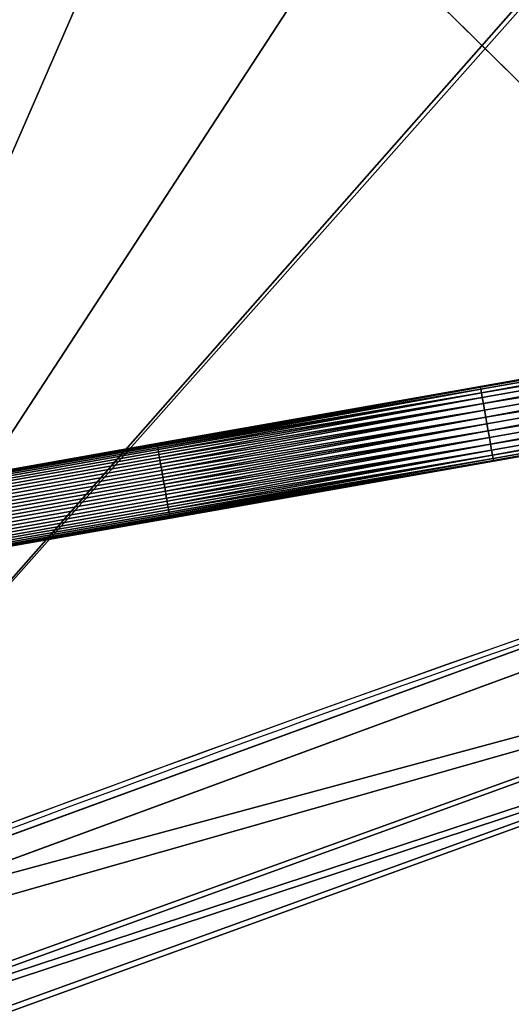
# Model space of a CAD drawing. Extents: x -589 to 1510, y 0 to 1536.
# Drawn here: x 516 to 614, y 1143 to 1338 of the extents above; entities that cross this region are included whole.
import ezdxf

# ---------------------------------------------------------------- set-up
doc = ezdxf.new("R2010")
doc.units = 0
doc.layers.add('2', color=7, linetype='CONTINUOUS')

msp = doc.modelspace()

# ---------------------------------------------------------------- linework, layer by layer
at = {"layer": '2', "color": 30, "linetype": 'CONTINUOUS'}
for points, knots in [([(1300.14, 1405.6, 167.21), (1155.09, 1375.74, 167.21), (1011.54, 1339.81, 167.21), (724.68, 1255.08, 167.22), (581.47, 1205.99, 167.22), (370.09, 1123.2, 167.22), (300.21, 1094.08, 167.22), (196.32, 1048.14, 167.23), (161.85, 1032.45, 167.23), (110.38, 1008.36, 167.23), (93.26, 1000.23, 167.23), (59.12, 983.79, 167.23), (42.08, 975.48, 167.23), (16.6, 962.87, 167.23), (8.12, 958.64, 167.23), (-8.82, 950.14, 167.23), (-17.28, 945.87, 167.23), (-34.19, 937.29, 167.23), (-42.63, 932.99, 167.23), (-59.52, 924.37, 167.23), (-67.96, 920.07, 167.23), (-84.85, 911.46, 167.23), (-93.3, 907.16, 167.23), (-110.19, 898.55, 167.23), (-118.64, 894.25, 167.23), (-143.98, 881.34, 167.23), (-160.87, 872.73, 167.23), (-242.1, 831.34, 167.23), (-306.42, 798.57, 167.23), (-370.7, 765.82, 167.23)], [0, 0, 0, 0, 0.247, 0.247, 0.5, 0.5, 0.6265, 0.6265, 0.68975, 0.68975, 0.721375, 0.721375, 0.753, 0.753, 0.768813, 0.768813, 0.784625, 0.784625, 0.800438, 0.800438, 0.81625, 0.81625, 0.832063, 0.832063, 0.847875, 0.847875, 0.8795, 0.8795, 1, 1, 1, 1]), ([(1300.14, 1405.6, -167.21), (1281.2, 1401.7, -167.21), (1262.28, 1397.7, -167.21), (1151.53, 1373.62, -167.21), (1060.3, 1351.22, -167.21), (788.72, 1276.79, -167.22), (610.52, 1217.55, -167.22), (348.52, 1114.65, -167.22), (262.07, 1078.01, -167.23), (133.86, 1019.58, -167.23), (91.38, 999.52, -167.23), (38.59, 973.74, -167.23), (28.05, 968.55, -167.23), (7, 958.09, -167.23), (-3.51, 952.82, -167.23), (-24.49, 942.23, -167.23), (-34.97, 936.9, -167.23), (-50.67, 928.89, -167.23), (-55.91, 926.22, -167.23), (-66.37, 920.88, -167.23), (-71.61, 918.21, -167.23), (-87.32, 910.2, -167.23), (-97.79, 904.87, -167.23), (-118.74, 894.2, -167.23), (-129.21, 888.86, -167.23), (-160.62, 872.86, -167.23), (-181.57, 862.19, -167.23), (-244.38, 830.18, -167.23), (-286.24, 808.85, -167.23), (-342.29, 780.29, -167.23), (-356.5, 773.05, -167.23), (-370.7, 765.82, -167.23)], [0, 0, 0, 0, 0.032253, 0.032253, 0.189107, 0.189107, 0.502815, 0.502815, 0.659669, 0.659669, 0.738095, 0.738095, 0.757702, 0.757702, 0.777309, 0.777309, 0.796916, 0.796916, 0.806719, 0.806719, 0.816522, 0.816522, 0.836129, 0.836129, 0.855736, 0.855736, 0.894949, 0.894949, 0.973376, 0.973376, 1, 1, 1, 1]), ([(1299.73, 1404.51, 167.62), (1279.3, 1400.3, 167.62), (1109.36, 1364.24, 167.62), (852.78, 1296.37, 167.62), (524.04, 1184.5, 167.62), (316.57, 1100.82, 167.62), (182.86, 1040.96, 167.62), (117.22, 1010.6, 167.62), (65.05, 985.68, 167.62), (13.22, 960.14, 167.62), (-25.5, 940.63, 167.62), (-64.15, 920.88, 167.62), (-102.87, 901.17, 167.62), (-141.59, 881.43, 167.62), (-219.05, 841.97, 167.62), (-295.24, 803.15, 167.62), (-358.49, 770.92, 167.62), (-370.16, 764.98, 167.62)], [0, 0, 0, 0, 0.034796, 0.289993, 0.443393, 0.61567, 0.664048, 0.688212, 0.736489, 0.7606, 0.784693, 0.808854, 0.833036, 0.857209, 0.88138, 0.978123, 1, 1, 1, 1]), ([(1299.73, 1404.51, -167.62), (1279.3, 1400.3, -167.62), (1109.36, 1364.24, -167.62), (852.78, 1296.37, -167.62), (524.04, 1184.5, -167.62), (316.57, 1100.82, -167.62), (182.86, 1040.96, -167.62), (117.22, 1010.6, -167.62), (65.05, 985.68, -167.62), (13.22, 960.14, -167.62), (-25.5, 940.63, -167.62), (-64.15, 920.88, -167.62), (-102.87, 901.17, -167.62), (-141.59, 881.43, -167.62), (-219.05, 841.97, -167.62), (-295.24, 803.15, -167.62), (-358.49, 770.92, -167.62), (-370.16, 764.98, -167.62)], [0, 0, 0, 0, 0.034796, 0.289993, 0.443393, 0.61567, 0.664048, 0.688213, 0.73649, 0.7606, 0.784693, 0.808854, 0.833036, 0.857209, 0.881381, 0.978124, 1, 1, 1, 1])]:
    msp.add_open_spline(points, degree=3, knots=knots, dxfattribs=at)
at = {"layer": '2', "color": 9, "linetype": 'CONTINUOUS'}
for points in [[(598.21, 1503.54, -857.56), (442.3, 1145.36, -167.62), (407.63, 1527.39, -1078.23)], [(493.93, 1523.36, 989.04), (698.3, 1244.09, 167.22), (416.74, 1521.13, 1052.46)], [(493.93, 1523.36, 989.04), (668.2, 1493.13, 774.27), (698.3, 1244.09, 167.22)], [(416.72, 1521.12, -1052.45), (698.3, 1244.09, -167.22), (598.11, 1504.72, -857.56)], [(440.89, 1149.87, -167.22), (698.3, 1244.09, -167.22), (416.72, 1521.12, -1052.45)], [(416.74, 1521.13, 1052.46), (698.3, 1244.09, 167.22), (440.89, 1149.87, 167.22)], [(668.12, 1491.98, 774.48), (493.86, 1522.2, 989.26), (442.3, 1145.36, 167.62)], [(442.3, 1145.36, -167.62), (598.21, 1503.54, -857.56), (739.8, 1480.76, -693.22)], [(698.3, 1244.09, -167.22), (739.76, 1481.93, -693.15), (598.11, 1504.72, -857.56)], [(737.92, 1481.05, 695.29), (668.12, 1491.98, 774.48), (442.3, 1145.36, 167.62)], [(737.92, 1481.05, 695.29), (442.3, 1145.36, 167.62), (777.49, 1268.72, 167.62)], [(777.49, 1268.72, -167.62), (442.3, 1145.36, -167.62), (739.8, 1480.76, -693.22)], [(702.57, 1220.07, -86.09), (698.3, 1244.09, -167.22), (436.15, 1148.14, -167.22)], [(436.15, 1148.14, 167.22), (698.3, 1244.09, 167.22), (702.57, 1220.07, 86.09)], [(694.77, 1216.37, 86.29), (693.79, 1237.92, 167.62), (431.29, 1141.31, 167.62)], [(431.29, 1141.31, -167.62), (693.79, 1237.92, -167.62), (694.77, 1216.37, -86.29)], [(702.57, 1220.07, 86.09), (438, 1124.23, 86.09), (436.15, 1148.14, 167.22)], [(436.15, 1148.14, -167.22), (438, 1124.23, -86.09), (702.57, 1220.07, -86.09)], [(703.31, 1211.51), (702.57, 1220.07, -86.09), (438, 1124.23, -86.09)], [(438, 1124.23, 86.09), (702.57, 1220.07, 86.09), (703.31, 1211.51)], [(694.77, 1216.37, -86.29), (431.92, 1120.71, -86.29), (431.29, 1141.31, -167.62)], [(431.29, 1141.31, 167.62), (431.92, 1120.71, 86.29), (694.77, 1216.37, 86.29)], [(695.52, 1207.78), (694.77, 1216.37, 86.29), (431.92, 1120.71, 86.29)], [(431.92, 1120.71, -86.29), (694.77, 1216.37, -86.29), (695.52, 1207.78)], [(703.31, 1211.51), (438.74, 1115.66), (438, 1124.23, 86.09)], [(438, 1124.23, -86.09), (438.74, 1115.66), (703.31, 1211.51)], [(695.52, 1207.78), (432.67, 1112.12), (431.92, 1120.71, -86.29)], [(431.92, 1120.71, 86.29), (432.67, 1112.12), (695.52, 1207.78)]]:
    msp.add_3dface(points, dxfattribs=at)
at = {"layer": '2', "color": 251, "linetype": 'CONTINUOUS'}
for points in [[(735.33, 1288.18), (607.43, 1265.63), (607.45, 1265.51, 1.36)], [(607.45, 1265.51, -1.36), (607.43, 1265.63), (735.33, 1288.18)], [(607.45, 1265.51, -1.36), (735.33, 1288.18), (735.43, 1287.66, -2.76)], [(735.43, 1287.66, 2.76), (735.33, 1288.18), (607.45, 1265.51, 1.36)], [(735.43, 1287.66, -2.76), (607.52, 1265.11, -2.76), (607.45, 1265.51, -1.36)], [(607.45, 1265.51, 1.36), (607.52, 1265.11, 2.76), (735.43, 1287.66, 2.76)], [(735.43, 1287.66, 2.76), (607.52, 1265.11, 2.76), (607.64, 1264.42, 4.1)], [(607.64, 1264.42, -4.1), (607.52, 1265.11, -2.76), (735.43, 1287.66, -2.76)], [(607.64, 1264.42, -4.1), (735.43, 1287.66, -2.76), (735.72, 1286.02, -5.3)], [(735.72, 1286.02, 5.3), (735.43, 1287.66, 2.76), (607.64, 1264.42, 4.1)], [(735.72, 1286.02, -5.3), (607.81, 1263.47, -5.3), (607.64, 1264.42, -4.1)], [(607.64, 1264.42, 4.1), (607.81, 1263.47, 5.3), (735.72, 1286.02, 5.3)], [(735.72, 1286.02, 5.3), (607.81, 1263.47, 5.3), (608.02, 1262.28, 6.28)], [(608.02, 1262.28, -6.28), (607.81, 1263.47, -5.3), (735.72, 1286.02, -5.3)], [(735.72, 1286.02, -5.3), (736.16, 1283.51, -6.97), (608.02, 1262.28, -6.28)], [(608.02, 1262.28, 6.28), (736.16, 1283.51, 6.97), (735.72, 1286.02, 5.3)], [(736.16, 1283.51, -6.97), (608.26, 1260.96, -6.97), (608.02, 1262.28, -6.28)], [(608.02, 1262.28, 6.28), (608.26, 1260.96, 6.97), (736.16, 1283.51, 6.97)], [(736.16, 1283.51, 6.97), (608.26, 1260.96, 6.97), (608.5, 1259.59, 7.37)], [(608.5, 1259.59, -7.37), (608.26, 1260.96, -6.97), (736.16, 1283.51, -6.97)], [(736.16, 1283.51, -6.97), (736.64, 1280.8, -7.5), (608.5, 1259.59, -7.37)], [(608.5, 1259.59, 7.37), (736.64, 1280.8, 7.5), (736.16, 1283.51, 6.97)], [(736.64, 1280.8, -7.5), (608.73, 1258.24, -7.5), (608.5, 1259.59, -7.37)], [(608.5, 1259.59, 7.37), (608.73, 1258.24, 7.5), (736.64, 1280.8, 7.5)], [(736.64, 1280.8, 7.5), (608.73, 1258.24, 7.5), (608.97, 1256.9, 7.37)], [(608.97, 1256.9, -7.37), (608.73, 1258.24, -7.5), (736.64, 1280.8, -7.5)], [(737.12, 1278.08, 6.97), (736.64, 1280.8, 7.5), (608.97, 1256.9, 7.37)], [(608.97, 1256.9, -7.37), (736.64, 1280.8, -7.5), (737.12, 1278.08, -6.97)], [(737.12, 1278.08, -6.97), (609.21, 1255.52, -6.97), (608.97, 1256.9, -7.37)], [(608.97, 1256.9, 7.37), (609.21, 1255.52, 6.97), (737.12, 1278.08, 6.97)], [(737.12, 1278.08, 6.97), (609.21, 1255.52, 6.97), (609.45, 1254.2, 6.28)], [(609.45, 1254.2, -6.28), (609.21, 1255.52, -6.97), (737.12, 1278.08, -6.97)], [(737.56, 1275.57, 5.3), (737.12, 1278.08, 6.97), (609.45, 1254.2, 6.28)], [(609.45, 1254.2, -6.28), (737.12, 1278.08, -6.97), (737.56, 1275.57, -5.3)], [(737.56, 1275.57, -5.3), (609.66, 1253.02, -5.3), (609.45, 1254.2, -6.28)], [(609.45, 1254.2, 6.28), (609.66, 1253.02, 5.3), (737.56, 1275.57, 5.3)], [(737.56, 1275.57, 5.3), (609.66, 1253.02, 5.3), (609.82, 1252.06, 4.1)], [(609.82, 1252.06, -4.1), (609.66, 1253.02, -5.3), (737.56, 1275.57, -5.3)], [(609.82, 1252.06, 4.1), (737.85, 1273.93, 2.76), (737.56, 1275.57, 5.3)], [(737.56, 1275.57, -5.3), (737.85, 1273.93, -2.76), (609.82, 1252.06, -4.1)], [(737.85, 1273.93, -2.76), (609.95, 1251.38, -2.76), (609.82, 1252.06, -4.1)], [(609.82, 1252.06, 4.1), (609.95, 1251.38, 2.76), (737.85, 1273.93, 2.76)], [(737.85, 1273.93, 2.76), (609.95, 1251.38, 2.76), (610.02, 1250.98, 1.36)], [(610.02, 1250.98, -1.36), (609.95, 1251.38, -2.76), (737.85, 1273.93, -2.76)], [(610.02, 1250.98, 1.36), (737.94, 1273.41), (737.85, 1273.93, 2.76)], [(737.85, 1273.93, -2.76), (737.94, 1273.41), (610.02, 1250.98, -1.36)], [(737.94, 1273.41), (610.04, 1250.86), (610.02, 1250.98, -1.36)], [(610.02, 1250.98, 1.36), (610.04, 1250.86), (737.94, 1273.41)], [(607.43, 1265.63), (543.48, 1254.35), (543.49, 1254.32, 0.67)], [(543.49, 1254.32, -0.67), (543.48, 1254.35), (607.43, 1265.63)], [(543.49, 1254.32, -0.67), (607.43, 1265.63), (607.45, 1265.51, -1.36)], [(607.45, 1265.51, 1.36), (607.43, 1265.63), (543.49, 1254.32, 0.67)], [(607.45, 1265.51, -1.36), (543.5, 1254.23, -1.36), (543.49, 1254.32, -0.67)], [(543.49, 1254.32, 0.67), (543.5, 1254.23, 1.36), (607.45, 1265.51, 1.36)], [(607.45, 1265.51, 1.36), (543.5, 1254.23, 1.36), (543.53, 1254.07, 2.06)], [(543.53, 1254.07, -2.06), (543.5, 1254.23, -1.36), (607.45, 1265.51, -1.36)], [(543.53, 1254.07, -2.06), (607.45, 1265.51, -1.36), (607.52, 1265.11, -2.76)], [(607.52, 1265.11, 2.76), (607.45, 1265.51, 1.36), (543.53, 1254.07, 2.06)], [(607.52, 1265.11, -2.76), (543.57, 1253.83, -2.76), (543.53, 1254.07, -2.06)], [(543.53, 1254.07, 2.06), (543.57, 1253.83, 2.76), (607.52, 1265.11, 2.76)], [(607.52, 1265.11, 2.76), (543.57, 1253.83, 2.76), (543.63, 1253.53, 3.44)], [(543.63, 1253.53, -3.44), (543.57, 1253.83, -2.76), (607.52, 1265.11, -2.76)], [(543.63, 1253.53, -3.44), (607.52, 1265.11, -2.76), (607.64, 1264.42, -4.1)], [(607.64, 1264.42, 4.1), (607.52, 1265.11, 2.76), (543.63, 1253.53, 3.44)], [(607.64, 1264.42, -4.1), (543.69, 1253.15, -4.1), (543.63, 1253.53, -3.44)], [(543.63, 1253.53, 3.44), (543.69, 1253.15, 4.1), (607.64, 1264.42, 4.1)], [(607.64, 1264.42, 4.1), (543.69, 1253.15, 4.1), (543.77, 1252.7, 4.73)], [(543.77, 1252.7, -4.73), (543.69, 1253.15, -4.1), (607.64, 1264.42, -4.1)], [(543.77, 1252.7, -4.73), (607.64, 1264.42, -4.1), (607.81, 1263.47, -5.3)], [(607.81, 1263.47, 5.3), (607.64, 1264.42, 4.1), (543.77, 1252.7, 4.73)], [(607.81, 1263.47, -5.3), (543.86, 1252.19, -5.3), (543.77, 1252.7, -4.73)], [(543.77, 1252.7, 4.73), (543.86, 1252.19, 5.3), (607.81, 1263.47, 5.3)], [(607.81, 1263.47, 5.3), (543.86, 1252.19, 5.3), (543.96, 1251.62, 5.82)], [(543.96, 1251.62, -5.82), (543.86, 1252.19, -5.3), (607.81, 1263.47, -5.3)], [(607.81, 1263.47, -5.3), (608.02, 1262.28, -6.28), (543.96, 1251.62, -5.82)], [(543.96, 1251.62, 5.82), (608.02, 1262.28, 6.28), (607.81, 1263.47, 5.3)], [(608.02, 1262.28, -6.28), (544.07, 1251.01, -6.28), (543.96, 1251.62, -5.82)], [(543.96, 1251.62, 5.82), (544.07, 1251.01, 6.28), (608.02, 1262.28, 6.28)], [(608.02, 1262.28, 6.28), (544.07, 1251.01, 6.28), (544.19, 1250.36, 6.66)], [(544.19, 1250.36, -6.66), (544.07, 1251.01, -6.28), (608.02, 1262.28, -6.28)], [(608.02, 1262.28, -6.28), (608.26, 1260.96, -6.97), (544.19, 1250.36, -6.66)], [(544.19, 1250.36, 6.66), (608.26, 1260.96, 6.97), (608.02, 1262.28, 6.28)], [(608.26, 1260.96, -6.97), (544.3, 1249.69, -6.97), (544.19, 1250.36, -6.66)], [(544.19, 1250.36, 6.66), (544.3, 1249.69, 6.97), (608.26, 1260.96, 6.97)], [(608.26, 1260.96, 6.97), (544.3, 1249.69, 6.97), (544.43, 1249, 7.21)], [(544.43, 1249, -7.21), (544.3, 1249.69, -6.97), (608.26, 1260.96, -6.97)], [(608.26, 1260.96, -6.97), (608.5, 1259.59, -7.37), (544.43, 1249, -7.21)], [(544.43, 1249, 7.21), (608.5, 1259.59, 7.37), (608.26, 1260.96, 6.97)], [(608.5, 1259.59, -7.37), (544.55, 1248.31, -7.37), (544.43, 1249, -7.21)], [(544.43, 1249, 7.21), (544.55, 1248.31, 7.37), (608.5, 1259.59, 7.37)], [(608.5, 1259.59, 7.37), (544.55, 1248.31, 7.37), (544.67, 1247.63, 7.47)], [(544.67, 1247.63, -7.47), (544.55, 1248.31, -7.37), (608.5, 1259.59, -7.37)], [(608.5, 1259.59, -7.37), (608.73, 1258.24, -7.5), (544.67, 1247.63, -7.47)], [(544.67, 1247.63, 7.47), (608.73, 1258.24, 7.5), (608.5, 1259.59, 7.37)], [(608.73, 1258.24, -7.5), (544.78, 1246.97, -7.5), (544.67, 1247.63, -7.47)], [(544.67, 1247.63, 7.47), (544.78, 1246.97, 7.5), (608.73, 1258.24, 7.5)], [(608.73, 1258.24, 7.5), (544.78, 1246.97, 7.5), (544.9, 1246.3, 7.47)], [(544.9, 1246.3, -7.47), (544.78, 1246.97, -7.5), (608.73, 1258.24, -7.5)], [(608.97, 1256.9, 7.37), (608.73, 1258.24, 7.5), (544.9, 1246.3, 7.47)], [(544.9, 1246.3, -7.47), (608.73, 1258.24, -7.5), (608.97, 1256.9, -7.37)], [(608.97, 1256.9, -7.37), (545.02, 1245.62, -7.37), (544.9, 1246.3, -7.47)], [(544.9, 1246.3, 7.47), (545.02, 1245.62, 7.37), (608.97, 1256.9, 7.37)], [(608.97, 1256.9, 7.37), (545.02, 1245.62, 7.37), (545.14, 1244.93, 7.21)], [(545.14, 1244.93, -7.21), (545.02, 1245.62, -7.37), (608.97, 1256.9, -7.37)], [(609.21, 1255.52, 6.97), (608.97, 1256.9, 7.37), (545.14, 1244.93, 7.21)], [(545.14, 1244.93, -7.21), (608.97, 1256.9, -7.37), (609.21, 1255.52, -6.97)], [(609.21, 1255.52, -6.97), (545.26, 1244.25, -6.97), (545.14, 1244.93, -7.21)], [(545.14, 1244.93, 7.21), (545.26, 1244.25, 6.97), (609.21, 1255.52, 6.97)], [(609.21, 1255.52, 6.97), (545.26, 1244.25, 6.97), (545.38, 1243.57, 6.66)], [(545.38, 1243.57, -6.66), (545.26, 1244.25, -6.97), (609.21, 1255.52, -6.97)], [(609.45, 1254.2, 6.28), (609.21, 1255.52, 6.97), (545.38, 1243.57, 6.66)], [(545.38, 1243.57, -6.66), (609.21, 1255.52, -6.97), (609.45, 1254.2, -6.28)], [(511.51, 1248.68, 0.67), (543.49, 1254.32, 0.67), (543.48, 1254.35), (511.51, 1248.71)], [(511.51, 1248.71), (543.48, 1254.35), (543.49, 1254.32, -0.67), (511.51, 1248.68, -0.67)], [(511.53, 1248.59, 1.36), (543.5, 1254.23, 1.36), (543.49, 1254.32, 0.67), (511.51, 1248.68, 0.67)], [(511.51, 1248.68, -0.67), (543.49, 1254.32, -0.67), (543.5, 1254.23, -1.36), (511.53, 1248.59, -1.36)], [(511.56, 1248.43, 2.06), (543.53, 1254.07, 2.06), (543.5, 1254.23, 1.36), (511.53, 1248.59, 1.36)], [(511.53, 1248.59, -1.36), (543.5, 1254.23, -1.36), (543.53, 1254.07, -2.06), (511.56, 1248.43, -2.06)], [(511.6, 1248.2, 2.76), (543.57, 1253.83, 2.76), (543.53, 1254.07, 2.06), (511.56, 1248.43, 2.06)], [(511.56, 1248.43, -2.06), (543.53, 1254.07, -2.06), (543.57, 1253.83, -2.76), (511.6, 1248.2, -2.76)], [(511.65, 1247.89, 3.44), (543.63, 1253.53, 3.44), (543.57, 1253.83, 2.76), (511.6, 1248.2, 2.76)], [(511.6, 1248.2, -2.76), (543.57, 1253.83, -2.76), (543.63, 1253.53, -3.44), (511.65, 1247.89, -3.44)], [(511.72, 1247.51, 4.1), (543.69, 1253.15, 4.1), (543.63, 1253.53, 3.44), (511.65, 1247.89, 3.44)], [(511.65, 1247.89, -3.44), (543.63, 1253.53, -3.44), (543.69, 1253.15, -4.1), (511.72, 1247.51, -4.1)], [(609.45, 1254.2, -6.28), (545.5, 1242.92, -6.28), (545.38, 1243.57, -6.66)], [(545.38, 1243.57, 6.66), (545.5, 1242.92, 6.28), (609.45, 1254.2, 6.28)], [(609.45, 1254.2, 6.28), (545.5, 1242.92, 6.28), (545.6, 1242.31, 5.82)], [(545.6, 1242.31, -5.82), (545.5, 1242.92, -6.28), (609.45, 1254.2, -6.28)], [(609.66, 1253.02, 5.3), (609.45, 1254.2, 6.28), (545.6, 1242.31, 5.82)], [(545.6, 1242.31, -5.82), (609.45, 1254.2, -6.28), (609.66, 1253.02, -5.3)], [(511.8, 1247.06, 4.73), (543.77, 1252.7, 4.73), (543.69, 1253.15, 4.1), (511.72, 1247.51, 4.1)], [(511.72, 1247.51, -4.1), (543.69, 1253.15, -4.1), (543.77, 1252.7, -4.73), (511.8, 1247.06, -4.73)], [(511.89, 1246.55, 5.3), (543.86, 1252.19, 5.3), (543.77, 1252.7, 4.73), (511.8, 1247.06, 4.73)], [(511.8, 1247.06, -4.73), (543.77, 1252.7, -4.73), (543.86, 1252.19, -5.3), (511.89, 1246.55, -5.3)], [(511.99, 1245.98, 5.82), (543.96, 1251.62, 5.82), (543.86, 1252.19, 5.3), (511.89, 1246.55, 5.3)], [(511.89, 1246.55, -5.3), (543.86, 1252.19, -5.3), (543.96, 1251.62, -5.82), (511.99, 1245.98, -5.82)], [(512.1, 1245.37, 6.28), (544.07, 1251.01, 6.28), (543.96, 1251.62, 5.82), (511.99, 1245.98, 5.82)], [(511.99, 1245.98, -5.82), (543.96, 1251.62, -5.82), (544.07, 1251.01, -6.28), (512.1, 1245.37, -6.28)], [(609.66, 1253.02, -5.3), (545.7, 1241.74, -5.3), (545.6, 1242.31, -5.82)], [(545.6, 1242.31, 5.82), (545.7, 1241.74, 5.3), (609.66, 1253.02, 5.3)], [(609.66, 1253.02, 5.3), (545.7, 1241.74, 5.3), (545.79, 1241.23, 4.73)], [(545.79, 1241.23, -4.73), (545.7, 1241.74, -5.3), (609.66, 1253.02, -5.3)], [(545.79, 1241.23, 4.73), (609.82, 1252.06, 4.1), (609.66, 1253.02, 5.3)], [(609.66, 1253.02, -5.3), (609.82, 1252.06, -4.1), (545.79, 1241.23, -4.73)], [(609.82, 1252.06, -4.1), (545.87, 1240.78, -4.1), (545.79, 1241.23, -4.73)], [(545.79, 1241.23, 4.73), (545.87, 1240.78, 4.1), (609.82, 1252.06, 4.1)], [(609.82, 1252.06, 4.1), (545.87, 1240.78, 4.1), (545.94, 1240.41, 3.44)], [(545.94, 1240.41, -3.44), (545.87, 1240.78, -4.1), (609.82, 1252.06, -4.1)], [(545.94, 1240.41, 3.44), (609.95, 1251.38, 2.76), (609.82, 1252.06, 4.1)], [(609.82, 1252.06, -4.1), (609.95, 1251.38, -2.76), (545.94, 1240.41, -3.44)], [(512.21, 1244.72, 6.66), (544.19, 1250.36, 6.66), (544.07, 1251.01, 6.28), (512.1, 1245.37, 6.28)], [(512.1, 1245.37, -6.28), (544.07, 1251.01, -6.28), (544.19, 1250.36, -6.66), (512.21, 1244.72, -6.66)], [(512.33, 1244.05, 6.97), (544.3, 1249.69, 6.97), (544.19, 1250.36, 6.66), (512.21, 1244.72, 6.66)], [(512.21, 1244.72, -6.66), (544.19, 1250.36, -6.66), (544.3, 1249.69, -6.97), (512.33, 1244.05, -6.97)], [(512.45, 1243.36, 7.21), (544.43, 1249, 7.21), (544.3, 1249.69, 6.97), (512.33, 1244.05, 6.97)], [(512.33, 1244.05, -6.97), (544.3, 1249.69, -6.97), (544.43, 1249, -7.21), (512.45, 1243.36, -7.21)], [(609.95, 1251.38, -2.76), (545.99, 1240.1, -2.76), (545.94, 1240.41, -3.44)], [(545.94, 1240.41, 3.44), (545.99, 1240.1, 2.76), (609.95, 1251.38, 2.76)], [(609.95, 1251.38, 2.76), (545.99, 1240.1, 2.76), (546.04, 1239.87, 2.06)], [(546.04, 1239.87, -2.06), (545.99, 1240.1, -2.76), (609.95, 1251.38, -2.76)], [(546.04, 1239.87, 2.06), (610.02, 1250.98, 1.36), (609.95, 1251.38, 2.76)], [(609.95, 1251.38, -2.76), (610.02, 1250.98, -1.36), (546.04, 1239.87, -2.06)], [(610.02, 1250.98, -1.36), (546.06, 1239.7, -1.36), (546.04, 1239.87, -2.06)], [(546.04, 1239.87, 2.06), (546.06, 1239.7, 1.36), (610.02, 1250.98, 1.36)], [(610.02, 1250.98, 1.36), (546.06, 1239.7, 1.36), (546.08, 1239.61, 0.67)], [(546.08, 1239.61, -0.67), (546.06, 1239.7, -1.36), (610.02, 1250.98, -1.36)], [(546.08, 1239.61, 0.67), (610.04, 1250.86), (610.02, 1250.98, 1.36)], [(610.02, 1250.98, -1.36), (610.04, 1250.86), (546.08, 1239.61, -0.67)], [(610.04, 1250.86), (546.09, 1239.58), (546.08, 1239.61, -0.67)], [(546.08, 1239.61, 0.67), (546.09, 1239.58), (610.04, 1250.86)], [(512.57, 1242.67, 7.37), (544.55, 1248.31, 7.37), (544.43, 1249, 7.21), (512.45, 1243.36, 7.21)], [(512.45, 1243.36, -7.21), (544.43, 1249, -7.21), (544.55, 1248.31, -7.37), (512.57, 1242.67, -7.37)], [(512.69, 1241.99, 7.47), (544.67, 1247.63, 7.47), (544.55, 1248.31, 7.37), (512.57, 1242.67, 7.37)], [(512.57, 1242.67, -7.37), (544.55, 1248.31, -7.37), (544.67, 1247.63, -7.47), (512.69, 1241.99, -7.47)], [(512.81, 1241.33, 7.5), (544.78, 1246.97, 7.5), (544.67, 1247.63, 7.47), (512.69, 1241.99, 7.47)], [(512.69, 1241.99, -7.47), (544.67, 1247.63, -7.47), (544.78, 1246.97, -7.5), (512.81, 1241.33, -7.5)], [(512.81, 1241.33, -7.5), (544.78, 1246.97, -7.5), (544.9, 1246.3, -7.47), (512.93, 1240.66, -7.47)], [(512.93, 1240.66, 7.47), (544.9, 1246.3, 7.47), (544.78, 1246.97, 7.5), (512.81, 1241.33, 7.5)], [(512.93, 1240.66, -7.47), (544.9, 1246.3, -7.47), (545.02, 1245.62, -7.37), (513.05, 1239.98, -7.37)], [(513.05, 1239.98, 7.37), (545.02, 1245.62, 7.37), (544.9, 1246.3, 7.47), (512.93, 1240.66, 7.47)], [(513.05, 1239.98, -7.37), (545.02, 1245.62, -7.37), (545.14, 1244.93, -7.21), (513.17, 1239.3, -7.21)], [(513.17, 1239.3, 7.21), (545.14, 1244.93, 7.21), (545.02, 1245.62, 7.37), (513.05, 1239.98, 7.37)], [(513.17, 1239.3, -7.21), (545.14, 1244.93, -7.21), (545.26, 1244.25, -6.97), (513.29, 1238.61, -6.97)], [(513.29, 1238.61, 6.97), (545.26, 1244.25, 6.97), (545.14, 1244.93, 7.21), (513.17, 1239.3, 7.21)], [(513.29, 1238.61, -6.97), (545.26, 1244.25, -6.97), (545.38, 1243.57, -6.66), (513.41, 1237.94, -6.66)], [(513.41, 1237.94, 6.66), (545.38, 1243.57, 6.66), (545.26, 1244.25, 6.97), (513.29, 1238.61, 6.97)], [(513.41, 1237.94, -6.66), (545.38, 1243.57, -6.66), (545.5, 1242.92, -6.28), (513.52, 1237.29, -6.28)], [(513.52, 1237.29, 6.28), (545.5, 1242.92, 6.28), (545.38, 1243.57, 6.66), (513.41, 1237.94, 6.66)], [(513.52, 1237.29, -6.28), (545.5, 1242.92, -6.28), (545.6, 1242.31, -5.82), (513.63, 1236.67, -5.82)], [(513.63, 1236.67, 5.82), (545.6, 1242.31, 5.82), (545.5, 1242.92, 6.28), (513.52, 1237.29, 6.28)], [(513.63, 1236.67, -5.82), (545.6, 1242.31, -5.82), (545.7, 1241.74, -5.3), (513.73, 1236.11, -5.3)], [(513.73, 1236.11, 5.3), (545.7, 1241.74, 5.3), (545.6, 1242.31, 5.82), (513.63, 1236.67, 5.82)], [(513.73, 1236.11, -5.3), (545.7, 1241.74, -5.3), (545.79, 1241.23, -4.73), (513.82, 1235.59, -4.73)], [(513.82, 1235.59, 4.73), (545.79, 1241.23, 4.73), (545.7, 1241.74, 5.3), (513.73, 1236.11, 5.3)], [(513.82, 1235.59, -4.73), (545.79, 1241.23, -4.73), (545.87, 1240.78, -4.1), (513.9, 1235.15, -4.1)], [(513.9, 1235.15, 4.1), (545.87, 1240.78, 4.1), (545.79, 1241.23, 4.73), (513.82, 1235.59, 4.73)], [(513.9, 1235.15, -4.1), (545.87, 1240.78, -4.1), (545.94, 1240.41, -3.44), (513.96, 1234.77, -3.44)], [(513.96, 1234.77, 3.44), (545.94, 1240.41, 3.44), (545.87, 1240.78, 4.1), (513.9, 1235.15, 4.1)], [(513.96, 1234.77, -3.44), (545.94, 1240.41, -3.44), (545.99, 1240.1, -2.76), (514.02, 1234.46, -2.76)], [(514.02, 1234.46, 2.76), (545.99, 1240.1, 2.76), (545.94, 1240.41, 3.44), (513.96, 1234.77, 3.44)], [(514.02, 1234.46, -2.76), (545.99, 1240.1, -2.76), (546.04, 1239.87, -2.06), (514.06, 1234.23, -2.06)], [(514.06, 1234.23, 2.06), (546.04, 1239.87, 2.06), (545.99, 1240.1, 2.76), (514.02, 1234.46, 2.76)], [(514.06, 1234.23, -2.06), (546.04, 1239.87, -2.06), (546.06, 1239.7, -1.36), (514.09, 1234.07, -1.36)], [(514.09, 1234.07, 1.36), (546.06, 1239.7, 1.36), (546.04, 1239.87, 2.06), (514.06, 1234.23, 2.06)], [(514.09, 1234.07, -1.36), (546.06, 1239.7, -1.36), (546.08, 1239.61, -0.67), (514.11, 1233.97, -0.67)], [(514.11, 1233.97, 0.67), (546.08, 1239.61, 0.67), (546.06, 1239.7, 1.36), (514.09, 1234.07, 1.36)], [(514.11, 1233.97, -0.67), (546.08, 1239.61, -0.67), (546.09, 1239.58), (514.11, 1233.94)], [(514.11, 1233.94), (546.09, 1239.58), (546.08, 1239.61, 0.67), (514.11, 1233.97, 0.67)]]:
    msp.add_3dface(points, dxfattribs=at)

doc.saveas('drawing.dxf')
